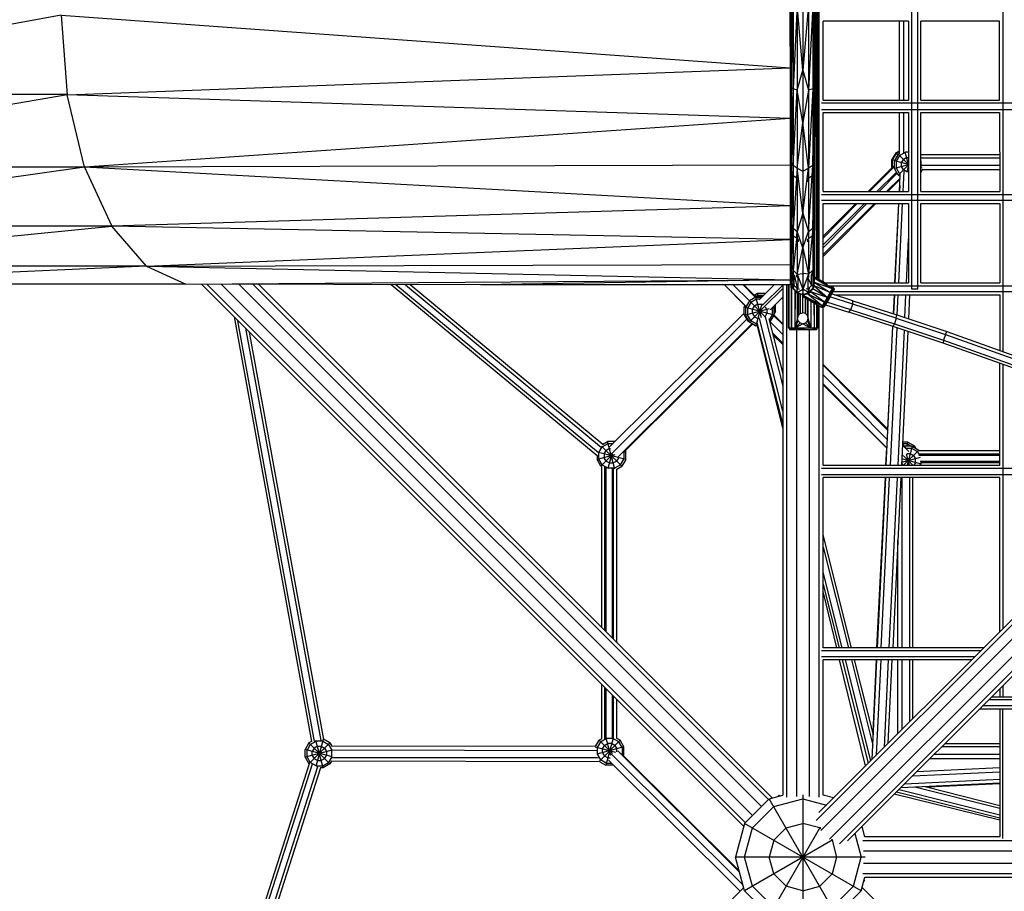
# Model space of a CAD drawing. Extents: x 2741 to 44749, y -53 to 30663.
# Drawn here: x 16304 to 17765, y 15444 to 16739 of the extents above; entities that cross this region are included whole.
import ezdxf

# ---------------------------------------------------------------- set-up
doc = ezdxf.new("R2010")
doc.units = 0
doc.header["$MEASUREMENT"] = 0
doc.layers.add('InterSystem - drawing', color=7, linetype='Continuous')

msp = doc.modelspace()

# ---------------------------------------------------------------- linework, layer by layer
at = {"layer": 'InterSystem - drawing', "linetype": 'Continuous'}
for p, q in [((17762.8, 17244.5), (17763, 16245.9)), ((17449.3, 17209.7), (17449.3, 16280.7)), ((17466.3, 17160.1), (17466.3, 16330.4)), ((17627.7, 17151.7), (17627.7, 16338.9)), ((17636.7, 16338.9), (17636.7, 17151.7)), ((17447.4, 17145.7), (17447.4, 16344.7)), ((17451.7, 17133.1), (17451.7, 16339.7)), ((17457.9, 17139), (17457.9, 16503.8)), ((17474.7, 17139), (17474.7, 16503.8)), ((17480.9, 17133.1), (17480.9, 16339.7)), ((17483.3, 16356.9), (17483.3, 17133.6)), ((17486.7, 17135.5), (17483.6, 16356.7)), ((17487, 16354.8), (17487, 17135.7)), ((17487.1, 17135.7), (17488.2, 16354.1)), ((17488.3, 17136.4), (17488.3, 16354)), ((17490.6, 16352.8), (17490.6, 17137.7)), ((17449.5, 17125), (17449.5, 16348.1)), ((17483.2, 17125), (17483.2, 16348.1)), ((17449.3, 16280.7), (17447.4, 16758.1)), ((17449.5, 16638.4), (17451.7, 16760.2)), ((17457.9, 16760.5), (17451.7, 16635.8)), ((17466.3, 16663.8), (17457.9, 16760.5)), ((17474.7, 16760.5), (17466.3, 16663.8)), ((17480.9, 16760.2), (17474.7, 16633.9)), ((17483.2, 16759.8), (17480.9, 16635.8)), ((16364.9, 16745.3), (15724.3, 16627.3)), ((16364.9, 16745.2), (16373.8, 16627.2)), ((16364.9, 16745.2), (17447.4, 16667.1)), ((17623.2, 16736.3), (17496.3, 16736.3)), ((17496.3, 16618.9), (17496.3, 16736.3)), ((17609.8, 16618.9), (17609.8, 16736.3)), ((17609.8, 16618.9), (17609.8, 16736.3)), ((17616.3, 16618.9), (17616.3, 16736.3)), ((17623.2, 16736.3), (17623.2, 16618.9)), ((17641.2, 16618.9), (17641.2, 16736.3)), ((17758.4, 16736.3), (17641.2, 16736.3)), ((17758.4, 16618.9), (17758.4, 16736.3)), ((18630.8, 16694.1), (17486.1, 15549.4)), ((18628.5, 16699.8), (17490.2, 15561.6)), ((17492.8, 15534.8), (18641.5, 16683.5)), ((16373.8, 16627.2), (17447.4, 16667.1)), ((18654.6, 16670.4), (17505.9, 15521.7)), ((17457.9, 16633.9), (17466.3, 16663.8)), ((17466.3, 16663.8), (17474.7, 16633.9)), ((17520.4, 15515), (18665.2, 16659.8)), ((18670.9, 16657.4), (17532.7, 15519.2)), ((17449.5, 16638.4), (17451.7, 16635.8)), ((17451.7, 16635.8), (17449.5, 16527)), ((17457.9, 16633.9), (17451.7, 16635.8)), ((17466.3, 16643.6), (17466.3, 16643.6)), ((17466.3, 16643.6), (17466.3, 16643.6)), ((17480.9, 16635.8), (17474.7, 16518.2)), ((17480.9, 16635.8), (17474.7, 16633.9)), ((17480.9, 16635.8), (17483.2, 16638.4)), ((17480.9, 16521.9), (17483.2, 16638.4)), ((16373.8, 16627.3), (15074.8, 16627.3)), ((16373.8, 16627.2), (15750.2, 16519.7)), ((17447.4, 16592), (16373.8, 16627.2)), ((16399.7, 16519.6), (16373.8, 16627.2)), ((17451.7, 16521.9), (17457.9, 16633.9)), ((17466.3, 16585.7), (17457.9, 16633.9)), ((17474.7, 16633.9), (17466.3, 16585.7)), ((17466.3, 16627.4), (17466.3, 16627.4)), ((17466.3, 16627.4), (17466.3, 16627.4)), ((17458.8, 16617.7), (17458.9, 16617.7)), ((17458.9, 16617.7), (17458.9, 16617.7)), ((17458.9, 16617.7), (17458.9, 16617.7)), ((17458.9, 16617.6), (17458.9, 16617.7)), ((17458.9, 16617.7), (17458.9, 16617.6)), ((17473.7, 16617.7), (17473.8, 16617.7)), ((17473.7, 16617.7), (17473.7, 16617.6)), ((17473.7, 16617.7), (17473.7, 16617.6)), ((17473.7, 16617.7), (17473.7, 16617.6)), ((17473.7, 16617.7), (17473.7, 16617.7)), ((18543.1, 16614.4), (17493.8, 16614.4)), ((17496.3, 16618.9), (17623.2, 16618.9)), ((17641.2, 16618.9), (17758.4, 16618.9)), ((17447.4, 16592), (16399.7, 16519.6)), ((17493.8, 16605.4), (18534.1, 16605.4)), ((17496.3, 16600.9), (17623.2, 16600.9)), ((17496.3, 16483.4), (17496.3, 16600.9)), ((17609.8, 16541.7), (17609.8, 16600.9)), ((17609.8, 16539.9), (17609.8, 16600.9)), ((17616.3, 16540.9), (17616.3, 16600.9)), ((17623.2, 16600.9), (17623.2, 16483.4)), ((17641.2, 16483.4), (17641.2, 16600.9)), ((17641.2, 16600.9), (17758.4, 16600.9)), ((17758.4, 16600.9), (17758.5, 16483.4)), ((17457.9, 16518.2), (17466.3, 16585.7)), ((17474.7, 16518.2), (17466.3, 16585.7)), ((17604.1, 16540.8), (17598.4, 16530.9)), ((17599.4, 16530.3), (17605.1, 16540.1)), ((17607.7, 16538.9), (17602.1, 16529.1)), ((17607.2, 16538.1), (17602.3, 16529.5)), ((17604.1, 16540.8), (17609.8, 16544)), ((17604.1, 16540.8), (17605, 16539.9)), ((17609.8, 16536.8), (17604.9, 16528.3)), ((17609.8, 16542.8), (17605.1, 16540.1)), ((17607.2, 16538), (17605.1, 16540.1)), ((17607.3, 16538.1), (17607.2, 16538.1)), ((17609.8, 16540.1), (17607.7, 16538.9)), ((17623.2, 16523.5), (17607.7, 16538.9)), ((17609.8, 16536.8), (17618.4, 16541.8)), ((17620.5, 16534), (17615.5, 16531.1)), ((17623.2, 16523.8), (17618.3, 16542.1)), ((17623.2, 16541.8), (17618.4, 16541.8)), ((17620.5, 16534), (17623.2, 16534)), ((17758.5, 16537.9), (17641.2, 16537.9)), ((17758.5, 16537.9), (17641.2, 16537.9)), ((17758.5, 16533.2), (17641.2, 16533.2)), ((16399.7, 16519.7), (15100.7, 16519.7)), ((16399.7, 16519.7), (15790.8, 16432.2)), ((17447.4, 16522.7), (16399.7, 16519.6)), ((17447.4, 16462), (16399.7, 16519.6)), ((16399.7, 16519.6), (16440.3, 16432.1)), ((17449.5, 16527), (17451.7, 16521.9)), ((17451.7, 16521.9), (17449.5, 16436.1)), ((17457.9, 16518.2), (17451.7, 16521.9)), ((17480.9, 16521.9), (17474.7, 16518.2)), ((17474.7, 16424.1), (17480.9, 16521.9)), ((17480.9, 16521.9), (17483.2, 16527)), ((17480.9, 16429.2), (17483.2, 16527)), ((17563, 16483.4), (17602.1, 16522.2)), ((17599.4, 16519.6), (17563, 16483.4)), ((17565, 16483.4), (17602.1, 16520.7)), ((17598.4, 16519.5), (17598.4, 16530.9)), ((17598.4, 16530.9), (17599.6, 16530.6)), ((17598.4, 16519.5), (17599.4, 16519.8)), ((17598.8, 16519), (17598.4, 16519.5)), ((17599.4, 16519.6), (17599.4, 16530.3)), ((17602.3, 16529.5), (17599.4, 16530.3)), ((17602.1, 16517.7), (17602.1, 16529.1)), ((17623.2, 16523.4), (17602.1, 16529.1)), ((17623.2, 16523.3), (17602.1, 16517.7)), ((17602.3, 16529.5), (17602.3, 16529.5)), ((17604.9, 16528.3), (17604.9, 16518.4)), ((17604.9, 16518.4), (17609.8, 16509.9)), ((17623.2, 16523.2), (17607.7, 16507.8)), ((17612.7, 16526.2), (17615.5, 16531.1)), ((17612.7, 16520.5), (17612.7, 16526.2)), ((17615.5, 16515.6), (17612.7, 16520.5)), ((17623.2, 16522.9), (17620.4, 16512.6)), ((17641.7, 16528.3), (17641.2, 16529.2)), ((17642.1, 16528.4), (17641.2, 16528.2)), ((17643.5, 16518), (17641.2, 16518.6)), ((17641.2, 16517.5), (17641.7, 16518.4)), ((17641.7, 16518.4), (17641.7, 16528.3)), ((17758.5, 16522), (17642, 16522)), ((17453.5, 16506.4), (17453.4, 16506.4)), ((17453.5, 16506.5), (17453.5, 16506.4)), ((17453.5, 16506.5), (17453.5, 16505.9)), ((17453.5, 16505.9), (17453.5, 16506.4)), ((17453.5, 16506.4), (17458.9, 16502.9)), ((17457.9, 16518.2), (17456.9, 16504.4)), ((17466.3, 16451.1), (17457.9, 16518.2)), ((17457.9, 16518.2), (17466.3, 16513.8)), ((17458.9, 16503.7), (17458.9, 16502.9)), ((17458.9, 16503.6), (17458.9, 16499.9)), ((17458.9, 16502.9), (17459, 16503.6)), ((17466.3, 16513.8), (17474.7, 16518.2)), ((17466.3, 16451.1), (17474.7, 16518.2)), ((17473.7, 16502.9), (17479.2, 16506.4)), ((17473.7, 16503.6), (17473.7, 16499.9)), ((17473.7, 16502.9), (17473.7, 16503.6)), ((17479.2, 16506.5), (17479.2, 16506.4)), ((17479.2, 16506.5), (17479.2, 16505.9)), ((17479.2, 16506.4), (17479.2, 16506.4)), ((17479.2, 16506.2), (17479.2, 16506.4)), ((17605.1, 16512.3), (17576.1, 16483.4)), ((17606.2, 16510.5), (17579.3, 16483.4)), ((17607.7, 16507.8), (17602.1, 16517.7)), ((17607.7, 16507.8), (17610.8, 16506.1)), ((17609.7, 16483.4), (17610.9, 16509)), ((17611.4, 16509), (17609.8, 16509.9)), ((17615.3, 16483.4), (17616.8, 16513.9)), ((17620.5, 16512.7), (17615.5, 16515.6)), ((17623.2, 16512.7), (17620.5, 16512.7)), ((17643.3, 16515.5), (17641.2, 16511.8)), ((17758.5, 16515.5), (17643.1, 16515.5)), ((17758.5, 16515.5), (17643.3, 16515.5)), ((17456.9, 16503.4), (17451.7, 16429.2)), ((17457.9, 16502.7), (17457.9, 16413.5)), ((17458.9, 16502.9), (17459.2, 16503.4)), ((17459.7, 16497.7), (17458.9, 16502.9)), ((17473.7, 16502.9), (17473, 16497.7)), ((17473.5, 16503.4), (17473.7, 16502.9)), ((17473.7, 16502.9), (17473.9, 16500.4)), ((17474.7, 16502.7), (17474.7, 16413.5)), ((17610.6, 16503.4), (17590.5, 16483.4)), ((17592.3, 16483.4), (17610.6, 16501.8)), ((17592.3, 16483.4), (17610.6, 16501.8)), ((17610.1, 16492.5), (17609.7, 16483.4)), ((17493.8, 16478.9), (18407.6, 16478.9)), ((17496.3, 16483.4), (17623.2, 16483.4)), ((17641.2, 16483.4), (17758.5, 16483.4)), ((17447.4, 16462), (16440.3, 16432.1)), ((18398.6, 16469.9), (17493.8, 16469.9)), ((17496.3, 16465.4), (17623.2, 16465.4)), ((17496.3, 16417.1), (17544.9, 16465.4)), ((17496.3, 16386.8), (17574.4, 16465.4)), ((17496.3, 16389.8), (17572.4, 16465.4)), ((17496.3, 16404.1), (17558, 16465.4)), ((17544.9, 16465.4), (17496.3, 16417.1)), ((17496.3, 16414.4), (17547.1, 16465.4)), ((17496.3, 16386.8), (17574.4, 16465.4)), ((17561.4, 16465.4), (17496.3, 16399.9)), ((17496.3, 16349.5), (17496.3, 16465.4)), ((17603, 16347.9), (17608.8, 16465.4)), ((17603.2, 16347.9), (17608.8, 16465.4)), ((17608.8, 16347.9), (17614.4, 16465.4)), ((17623.2, 16465.4), (17623.2, 16347.9)), ((17641.2, 16347.9), (17641.2, 16465.4)), ((17641.2, 16465.4), (17758.5, 16465.4)), ((17758.5, 16465.4), (17758.5, 16347.9)), ((17466.3, 16451.1), (17457.9, 16424.1)), ((17466.3, 16451.1), (17474.7, 16424.1)), ((17466.3, 16449.9), (17466.3, 16449.9)), ((17466.3, 16449.9), (17466.3, 16449.9)), ((16440.3, 16432.2), (15141.3, 16432.2)), ((15842.5, 16372.5), (16440.3, 16432.2)), ((17447.4, 16412.2), (16440.3, 16432.1)), ((16492, 16372.4), (16440.3, 16432.1)), ((17451.7, 16429.2), (17449.5, 16436.1)), ((17466.3, 16435.7), (17466.3, 16435.7)), ((17466.3, 16435.7), (17466.3, 16435.7)), ((17483.2, 16436.1), (17480.9, 16429.2)), ((17483.2, 16436.1), (17480.9, 16366.6)), ((17449.5, 16374.6), (17451.7, 16429.2)), ((17451.7, 16429.2), (17457.9, 16424.1)), ((17453.5, 16416.9), (17453.4, 16417.2)), ((17453.4, 16417), (17453.5, 16416.9)), ((17453.5, 16417.2), (17453.5, 16415.7)), ((17453.6, 16415.6), (17453.5, 16416.9)), ((17458.9, 16412.3), (17453.5, 16416.9)), ((17456.8, 16414.4), (17457.9, 16424.1)), ((17466.3, 16399.7), (17457.9, 16424.1)), ((17466.3, 16399.7), (17474.7, 16424.1)), ((17473.7, 16412.3), (17479.2, 16416.9)), ((17474.7, 16424.1), (17480.9, 16429.2)), ((17480.9, 16429.2), (17474.7, 16360.7)), ((17479.2, 16416.9), (17479.2, 16417.2)), ((17479.2, 16417.2), (17479.2, 16415.7)), ((17479.2, 16417), (17479.2, 16416.9)), ((17479.2, 16416.9), (17479.2, 16416.3)), ((16492, 16372.4), (17447.4, 16412.2)), ((17456.7, 16412.8), (17451.7, 16366.6)), ((17457.9, 16411.7), (17457.9, 16356)), ((17458.8, 16413.3), (17458.9, 16412.3)), ((17458.9, 16412.3), (17459.1, 16413.3)), ((17458.9, 16413.3), (17458.9, 16409)), ((17458.9, 16412.3), (17460.1, 16410.5)), ((17458.9, 16412.3), (17459.4, 16408.7)), ((17472.5, 16410.5), (17473.7, 16412.3)), ((17473.7, 16412.3), (17473.2, 16408.7)), ((17473.6, 16413.3), (17473.7, 16412.3)), ((17473.7, 16413.3), (17473.7, 16409)), ((17474, 16409.7), (17473.7, 16412.3)), ((17474.7, 16411.7), (17474.7, 16356)), ((17620, 16347.9), (17623.2, 16413.1)), ((17457.9, 16360.7), (17466.3, 16399.7)), ((17466.3, 16399.7), (17474.7, 16360.7)), ((16491.9, 16372.5), (15193, 16372.5)), ((16491.9, 16372.5), (15900.7, 16345.9)), ((16492, 16372.4), (17447.4, 16375.2)), ((16492, 16372.4), (16550.2, 16345.9)), ((16492, 16372.4), (17447.4, 16352.4)), ((17449.5, 16374.6), (17451.7, 16366.6)), ((17483.2, 16374.6), (17480.9, 16366.6)), ((17483.2, 16374.6), (17480.9, 16339.7)), ((17451.7, 16366.6), (17449.5, 16348.1)), ((17457.9, 16360.7), (17451.7, 16366.6)), ((17453.5, 16343.7), (17453.5, 16359.8)), ((17458.9, 16338.3), (17453.7, 16359.6)), ((17456.8, 16357), (17457.9, 16360.7)), ((17457.9, 16360.7), (17466.3, 16361.7)), ((17457.9, 16360.7), (17466.3, 16338.3)), ((17466.3, 16364.9), (17466.3, 16364.9)), ((17466.3, 16364.9), (17466.3, 16364.1)), ((17466.3, 16363.6), (17466.3, 16364.1)), ((17474.7, 16360.7), (17466.3, 16361.7)), ((17474.7, 16360.7), (17466.3, 16338.3)), ((17480.9, 16366.6), (17474.7, 16360.7)), ((17479.2, 16357.5), (17480.9, 16366.6)), ((17479.2, 16343.7), (17479.2, 16359.8)), ((16550.1, 16345.9), (15251.2, 16345.9)), ((16550.2, 16345.9), (17447.4, 16352.4)), ((16988.2, 16344.7), (16550.2, 16345.9)), ((17378.5, 15540.6), (16573.3, 16345.8)), ((17380.8, 15546.4), (16581.4, 16345.8)), ((16602.7, 16345.7), (17391.5, 15557)), ((17404.6, 15570.1), (16629, 16345.7)), ((17415.2, 15580.7), (16650.3, 16345.6)), ((17420.9, 15583.1), (16658.4, 16345.6)), ((17161, 16091), (16855, 16345.1)), ((17163, 16095.2), (16862.1, 16345.1)), ((16876.2, 16345), (17167.3, 16103.4)), ((17169.1, 16107.7), (16883.3, 16345)), ((17447.4, 16352.4), (16988.2, 16344.7)), ((17447.4, 16344.7), (16988.2, 16344.7)), ((17349.9, 16344.7), (17380.3, 16314.4)), ((17349.9, 16344.7), (17382, 16312.7)), ((17362.9, 16344.7), (17386.8, 16321)), ((17396, 16326.2), (17377.4, 16344.7)), ((17394.1, 16329.5), (17378.8, 16344.7)), ((17378.8, 16344.7), (17397, 16326.6)), ((17401.2, 16322.5), (17423.5, 16344.7)), ((17436.3, 16344.5), (17406.1, 16314.5)), ((17423.5, 16344.7), (17406.8, 16328.1)), ((17436.3, 16344.7), (17436.3, 15587.2)), ((17442, 16344.7), (17442, 15584)), ((17444.3, 16344.7), (17444.3, 16280.7)), ((17445.7, 16280.7), (17445.6, 16344.7)), ((17445.7, 16280.7), (17445.7, 16344.7)), ((17447.3, 16344.7), (17447.3, 16344.7)), ((17447.4, 16344.7), (17447.4, 16344.7)), ((17449.3, 16280.7), (17449.7, 16346.5)), ((17449.5, 16347.2), (17449.5, 16348.1)), ((17449.5, 16348.1), (17451.7, 16338.8)), ((17449.5, 16348.1), (17451.7, 16339.7)), ((17449.5, 16347.2), (17451.7, 16338.8)), ((17453.2, 16344.7), (17451.7, 16339.7)), ((17453.5, 16343.7), (17453.2, 16346.6)), ((17453.2, 16344.7), (17453.5, 16343.7)), ((17453.4, 16343.5), (17453.5, 16343.7)), ((17453.5, 16343.7), (17453.7, 16343)), ((17458.9, 16338.3), (17453.5, 16343.7)), ((17458.9, 16355.2), (17457.9, 16356.1)), ((17458.9, 16355.5), (17458.9, 16338.3)), ((17458.9, 16355.2), (17458.9, 16355.5)), ((17458.9, 16355.2), (17459, 16355.4)), ((17459.4, 16354.1), (17458.9, 16355.2)), ((17473.7, 16355.2), (17473.2, 16354.1)), ((17473.6, 16355.4), (17473.7, 16355.2)), ((17474.7, 16356.1), (17473.7, 16355.2)), ((17473.7, 16355.5), (17473.7, 16338.3)), ((17473.7, 16355.2), (17479.2, 16343.7)), ((17479.2, 16343.7), (17473.7, 16338.3)), ((17479.2, 16343.7), (17478.9, 16343)), ((17479.5, 16344.7), (17479.2, 16343.7)), ((17479.2, 16343.7), (17479.2, 16343.5)), ((17483.2, 16348.1), (17480.9, 16339.7)), ((17480.9, 16339.7), (17483.2, 16347.2)), ((17480.9, 16338.8), (17483.2, 16347.2)), ((17480.9, 16338.8), (17482.9, 16343.6)), ((17483, 16344.2), (17482.7, 16343.2)), ((17482.9, 16343.6), (17483.5, 16348.5)), ((17506.8, 16333.7), (17482.9, 16343.6)), ((17482.9, 16343.6), (17502.6, 16326.3)), ((17483, 16344.2), (17483, 16346.5)), ((17483.2, 16357), (17499.6, 16347.6)), ((17500, 16347.2), (17483.2, 16356.9)), ((17483.2, 16356.9), (17500.9, 16346.2)), ((17500.9, 16346.2), (17483.2, 16355.5)), ((17504.4, 16343.5), (17483.2, 16355.4)), ((17502.5, 16344.8), (17483.2, 16355.4)), ((17483.2, 16355.4), (17510, 16339)), ((17483.5, 16348.5), (17483.2, 16350)), ((17483.2, 16347.2), (17483.2, 16348.1)), ((17483.3, 16347), (17483.3, 16349.3)), ((17483.5, 16348.5), (17506.8, 16333.7)), ((17510, 16339), (17483.5, 16348.5)), ((17483.5, 16348.5), (17483.5, 16348.4)), ((17499.1, 16347.9), (17623.2, 16347.9)), ((17499.6, 16347.6), (17500, 16347.2)), ((17500, 16347.2), (17500.9, 16346.2)), ((17500.9, 16346.2), (17502.5, 16344.8)), ((17502.5, 16344.8), (17504.4, 16343.5)), ((17504.4, 16343.5), (17506.6, 16342.4)), ((17504.4, 16343.5), (17510, 16339)), ((17504.6, 16343.4), (18272.1, 16343.4)), ((17641.2, 16347.9), (17758.5, 16347.9)), ((17394.1, 16329.5), (17398.9, 16332.3)), ((17406.3, 16328.3), (17395.3, 16328.3)), ((17397.8, 16328.3), (17399.7, 16329.4)), ((17398.9, 16332.3), (17410.3, 16332.3)), ((17399.9, 16328.3), (17398.9, 16332.3)), ((17399.7, 16329.4), (17408.1, 16329.4)), ((17406.3, 16328.3), (17406.1, 16327.4)), ((17406.3, 16328.3), (17406.8, 16328.1)), ((17408.9, 16312), (17436.3, 16339.6)), ((17410.3, 16332.3), (17410, 16331.3)), ((17410.3, 16332.3), (17410.7, 16332)), ((17451.7, 16339.7), (17457.9, 16333.5)), ((17457.9, 16332.6), (17451.7, 16339.7)), ((17451.7, 16339.7), (17451.7, 16338.8)), ((17451.7, 16338.8), (17457.9, 16332.6)), ((17454.3, 16336.2), (17454.3, 16280.7)), ((17454.6, 16336), (17454.3, 16280.7)), ((17457.9, 16333.5), (17457.9, 16338.8)), ((17457.9, 16333.5), (17466.3, 16338.3)), ((17457.9, 16332.6), (17457.9, 16333.5)), ((17457.9, 16333.5), (17466.3, 16330.4)), ((17457.9, 16332.6), (17466.3, 16330.4)), ((17458.3, 16332.5), (17458.3, 16295.2)), ((17458.3, 16295.2), (17458.4, 16332.5)), ((17458.9, 16338.3), (17458.5, 16338.1)), ((17458.9, 16338.3), (17461.3, 16338.9)), ((17459.1, 16337.8), (17458.9, 16338.3)), ((17459.4, 16332.2), (17459.4, 16299.2)), ((17462.2, 16331.5), (17462.3, 16302.2)), ((17462.3, 16302.2), (17462.3, 16331.5)), ((17465.6, 16328.2), (17466.3, 16329.4)), ((17465.6, 16328.2), (17494.1, 16311.6)), ((17465.6, 16328.2), (17495.2, 16313.5)), ((17466.2, 16329.2), (17466.2, 16330.4)), ((17474.7, 16333.5), (17466.3, 16338.3)), ((17466.3, 16330.4), (17474.7, 16333.5)), ((17466.3, 16330.4), (17474.7, 16332.6)), ((17466.3, 16329.4), (17466.3, 16332.4)), ((17473.8, 16331.7), (17466.3, 16329.4)), ((17495.2, 16313.5), (17466.3, 16329.4)), ((17470.2, 16331.4), (17470.2, 16330.6)), ((17470.3, 16330.6), (17470.3, 16331.5)), ((17470.4, 16331.5), (17470.4, 16330.7)), ((17473.7, 16338.3), (17471.3, 16338.9)), ((17473.2, 16332.2), (17473.2, 16331.6)), ((17473.7, 16338.3), (17473.6, 16337.8)), ((17474.1, 16338.1), (17473.7, 16338.3)), ((17473.8, 16331.7), (17477.8, 16334.7)), ((17473.8, 16331.7), (17473.9, 16331.8)), ((17473.8, 16331.7), (17498.3, 16318.9)), ((17473.8, 16331.7), (17495.2, 16313.5)), ((17474.3, 16332.1), (17474.3, 16332.5)), ((17474.3, 16332.1), (17474.3, 16332.5)), ((17474.7, 16333.5), (17475.9, 16340)), ((17474.7, 16333.5), (17480.9, 16339.7)), ((17474.7, 16333.5), (17474.7, 16338.8)), ((17474.7, 16333.5), (17480.9, 16338.8)), ((17474.7, 16332.6), (17480.9, 16338.8)), ((17474.7, 16332.6), (17474.7, 16333.5)), ((17478, 16335.1), (17477.3, 16334.3)), ((17477.8, 16334.7), (17480.9, 16338.8)), ((17498.3, 16318.9), (17477.8, 16334.7)), ((17502.6, 16326.3), (17477.8, 16334.7)), ((17478.1, 16336), (17478.1, 16335.1)), ((17478.3, 16336.2), (17478.3, 16335.4)), ((17480.9, 16339.7), (17480.9, 16338.8)), ((17502.6, 16326.3), (17480.9, 16338.8)), ((17503.5, 16325.8), (17480.9, 16338.8)), ((17506.8, 16333.7), (17498.3, 16318.9)), ((17508.7, 16331.7), (17501, 16318.3)), ((17503.9, 16325.5), (17506.8, 16333.7)), ((17503.9, 16325.5), (17508, 16332.7)), ((17508, 16332.7), (17504.8, 16325)), ((17505.2, 16324.8), (17508.7, 16331.7)), ((17505.2, 16324.8), (17508.7, 16330.9)), ((17508.2, 16330), (17505.2, 16324.8)), ((17506.6, 16342.4), (17508.6, 16341.8)), ((17506.6, 16342.4), (17510, 16339)), ((17506.8, 16333.7), (17510, 16339)), ((17511.1, 16338), (17506.8, 16333.7)), ((17508, 16332.7), (17506.8, 16333.7)), ((17508, 16332.7), (17511.1, 16338)), ((17508, 16332.7), (17508.7, 16331.7)), ((17511.3, 16335.3), (17508.2, 16330)), ((17508.2, 16330), (17509.9, 16332.9)), ((17508.2, 16330), (17508.7, 16330.9)), ((17508.2, 16330), (17508.2, 16330)), ((17509.9, 16341.5), (17508.6, 16341.8)), ((17508.6, 16341.8), (17510, 16339)), ((17508.7, 16331.7), (17511.1, 16338)), ((17511.6, 16336.6), (17508.7, 16331.7)), ((17508.7, 16331.7), (17511.3, 16335.3)), ((17511.3, 16335.3), (17508.7, 16330.9)), ((17508.7, 16331.7), (17508.7, 16330.9)), ((17540.3, 16321.3), (17509, 16331.3)), ((17509, 16331.3), (17509, 16331.3)), ((17509.9, 16341.5), (17511.1, 16341)), ((17510, 16339), (17509.9, 16341.5)), ((17509.9, 16341.5), (17510.4, 16341.4)), ((17511.1, 16341), (17510, 16339)), ((17512.2, 16339.9), (17510, 16339)), ((17510, 16339), (17511.1, 16338)), ((17511.1, 16341), (17510.4, 16341.4)), ((17511.3, 16335.3), (17510.4, 16333.8)), ((17511.2, 16335.2), (17510.4, 16333.8)), ((18263.1, 16334.4), (17510.8, 16334.4)), ((17512.2, 16339.9), (17511.1, 16341)), ((17512.2, 16339.9), (17511.1, 16338)), ((17511.6, 16336.6), (17511.1, 16338)), ((17511.2, 16335.2), (17512.2, 16336.9)), ((17511.2, 16335.2), (17511.3, 16335.3)), ((17511.2, 16335.2), (17511.2, 16335.2)), ((17511.2, 16335.2), (17511.2, 16335.2)), ((17512.6, 16338.4), (17511.3, 16335.3)), ((17511.3, 16335.3), (17512.2, 16336.9)), ((17511.3, 16335.3), (17511.6, 16336.6)), ((17511.6, 16336.6), (17512.2, 16339.9)), ((17512.6, 16338.4), (17511.6, 16336.6)), ((17512.2, 16339.9), (17512.6, 16338.4)), ((17512.6, 16338.4), (17512.2, 16336.9)), ((17513.3, 16329.9), (17758.5, 16329.9)), ((17602.1, 16329.9), (17600.7, 16301.8)), ((17600.9, 16301.7), (17602.3, 16329.9)), ((17606.5, 16299.9), (17607.9, 16329.9)), ((17617.6, 16296.2), (17619.2, 16329.9)), ((17624.8, 16329.9), (17623.1, 16294.4)), ((17627.7, 16338.9), (17636.7, 16338.9)), ((17758.5, 16329.9), (17758.5, 16247.5)), ((17379.4, 16312.8), (17380.3, 16314.4)), ((17386.8, 16320.9), (17381.1, 16311.1)), ((17388.8, 16318.8), (17383.9, 16310.3)), ((17396.6, 16326.6), (17386.8, 16320.9)), ((17410.2, 16297.4), (17386.8, 16320.9)), ((17397.4, 16323.8), (17388.8, 16318.8)), ((17399.5, 16316), (17394.5, 16313.1)), ((17396.6, 16326.6), (17405.3, 16326.6)), ((17404.9, 16295.7), (17396.6, 16326.6)), ((17405.4, 16316.8), (17396.6, 16284.1)), ((17402.4, 16323.8), (17397.4, 16323.8)), ((17399.5, 16316), (17405.2, 16316)), ((17405.2, 16316), (17406, 16315.5)), ((17436.3, 16326.5), (17417.9, 16308)), ((17422.6, 16312.7), (17436.3, 16326.5)), ((17425.8, 16305.3), (17425.8, 16316)), ((17466.3, 16303.2), (17466.2, 16327.9)), ((17466.3, 16303.2), (17466.3, 16327.8)), ((17470.2, 16325.5), (17470.3, 16302.2)), ((17470.3, 16302.2), (17470.3, 16325.5)), ((17470.4, 16325.4), (17470.3, 16302.2)), ((17473.2, 16323.8), (17473.2, 16299.2)), ((17474.3, 16295.2), (17474.3, 16323.1)), ((17474.3, 16295.2), (17474.3, 16323.1)), ((17478.1, 16320.9), (17478.3, 16280.7)), ((17478.3, 16320.8), (17478.3, 16280.7)), ((17483.3, 16280.7), (17483.1, 16318)), ((17483.3, 16280.7), (17483.3, 16317.9)), ((17483.3, 16280.7), (17483.5, 16317.8)), ((17487, 16280.7), (17487, 16315.7)), ((17488.3, 16315), (17488.3, 16280.7)), ((17488.3, 16314.9), (17488.3, 16280.7)), ((17490.6, 15584), (17490.6, 16313.6)), ((17494.1, 16311.6), (17495.2, 16313.5)), ((17495.2, 16313.5), (17498.3, 16318.9)), ((17495.2, 16313.5), (17499.7, 16318.4)), ((17495.2, 16313.5), (17496.7, 16313.1)), ((17496.7, 16313.1), (17499.7, 16318.4)), ((17501, 16318.3), (17496.7, 16313.1)), ((17497.1, 16311.6), (17499.1, 16314.3)), ((17501, 16318.3), (17498.1, 16313.4)), ((17499.1, 16314.3), (17498.1, 16313.4)), ((17498.2, 16312.7), (17499.2, 16314.4)), ((17498.2, 16312.7), (17499.1, 16314.3)), ((17498.3, 16318.9), (17499.7, 16318.4)), ((17501.7, 16318.7), (17499.1, 16314.3)), ((17499.1, 16314.3), (17501, 16318.3)), ((17499.1, 16314.3), (17500, 16315.8)), ((17499.1, 16314.3), (17499.2, 16314.4)), ((17499.1, 16314.3), (17499.2, 16314.4)), ((17500, 16315.8), (17499.2, 16314.4)), ((17499.2, 16314.4), (17499.2, 16314.4)), ((17502.6, 16326.3), (17499.7, 16318.4)), ((17503.9, 16325.5), (17499.7, 16318.4)), ((17499.7, 16318.4), (17504.8, 16325)), ((17501, 16318.3), (17499.7, 16318.4)), ((17499.8, 16315.4), (17534.7, 16304.2)), ((17500, 16315.8), (17501.7, 16318.7)), ((17505.2, 16324.8), (17501, 16318.3)), ((17501, 16318.3), (17501.7, 16318.7)), ((17505.2, 16324.8), (17501.7, 16318.7)), ((17502.2, 16319.6), (17501.7, 16318.7)), ((17502.2, 16319.6), (17501.7, 16318.7)), ((17537.4, 16307.7), (17501.9, 16319.1)), ((17505.2, 16324.8), (17502.2, 16319.6)), ((17502.6, 16326.3), (17503.9, 16325.5)), ((17503.5, 16325.8), (17503.9, 16325.5)), ((17503.9, 16325.5), (17504.8, 16325)), ((17504.3, 16325.3), (17504.3, 16325.3)), ((17504.3, 16325.3), (17504.3, 16325.3)), ((17504.3, 16325.3), (17504.8, 16325)), ((17505.2, 16324.8), (17504.8, 16325)), ((17505, 16324.9), (17505.2, 16324.8)), ((17540.2, 16316.2), (17506.5, 16327)), ((17537.4, 16307.7), (17540.2, 16316.2)), ((17540.2, 16316.2), (17540.3, 16321.3)), ((17604.9, 16295.3), (17540.2, 16316.2)), ((17540.3, 16321.3), (17605.9, 16300.1)), ((17178.9, 16103.9), (17379.1, 16303)), ((17379.4, 16312.3), (17379.1, 16311.8)), ((17379.1, 16300.4), (17379.1, 16311.8)), ((17381.2, 16311.3), (17379.1, 16311.8)), ((17379.1, 16300.4), (17381.1, 16300.9)), ((17379.1, 16300.4), (17384.8, 16290.6)), ((17381.7, 16312.2), (17379.4, 16312.8)), ((17379.4, 16312.8), (17379.4, 16312.3)), ((17423.6, 16299.7), (17381.1, 16311.1)), ((17381.1, 16311.1), (17381.1, 16299.7)), ((17416.4, 16309.1), (17381.1, 16299.7)), ((17386.8, 16289.8), (17381.1, 16299.7)), ((17383.9, 16310.3), (17383.9, 16300.4)), ((17388.8, 16291.9), (17383.9, 16300.4)), ((17408.9, 16312), (17386.8, 16289.8)), ((17391.7, 16308.2), (17394.5, 16313.1)), ((17391.7, 16302.5), (17391.7, 16308.2)), ((17391.7, 16302.5), (17394.5, 16297.6)), ((17402.3, 16305.4), (17402.3, 16305.4)), ((17410.1, 16297.6), (17412.9, 16302.5)), ((17412.9, 16308.2), (17410.9, 16311.7)), ((17412.9, 16308.2), (17412.9, 16302.5)), ((17420.7, 16300.4), (17416.2, 16292.7)), ((17417.9, 16289.8), (17423.6, 16299.7)), ((17423.6, 16311.1), (17420, 16310.1)), ((17420.7, 16310.3), (17420.5, 16310.6)), ((17420.7, 16310.3), (17420.7, 16300.4)), ((17423.6, 16311.1), (17422.6, 16312.7)), ((17423, 16313.1), (17423, 16312.1)), ((17436.3, 16285.8), (17423.2, 16299)), ((17423.6, 16299.7), (17423.6, 16311.1)), ((17423.6, 16305.9), (17425.8, 16305.3)), ((17425.8, 16305.3), (17423.6, 16301.4)), ((17423.6, 16300), (17436.3, 16287.2)), ((17436.3, 16287.2), (17423.6, 16300)), ((17459.4, 16299.2), (17458.3, 16295.2)), ((17462.3, 16302.2), (17459.4, 16299.2)), ((17462.3, 16302.2), (17466.3, 16303.2)), ((17470.3, 16302.2), (17466.3, 16303.2)), ((17470.3, 16302.2), (17473.2, 16299.2)), ((17474.3, 16295.2), (17473.2, 16299.2)), ((17496.7, 16313.1), (17494.1, 16311.6)), ((17495.6, 16311.2), (17494.1, 16311.6)), ((17495.6, 16311.2), (17498.1, 16313.4)), ((17495.6, 16311.2), (17496.7, 16313.1)), ((17497.1, 16311.6), (17495.6, 16311.2)), ((17496.3, 16076.9), (17496.3, 16311.4)), ((17496.7, 16313.1), (17498.1, 16313.4)), ((17498.1, 16313.4), (17497.1, 16311.6)), ((17498.2, 16312.7), (17497.1, 16311.6)), ((17534.7, 16304.2), (17537.4, 16307.7)), ((17600.3, 16283), (17534.7, 16304.2)), ((17537.4, 16307.7), (17602.1, 16286.8)), ((17604.9, 16295.3), (17605.9, 16300.1)), ((17605.9, 16300.1), (17680.2, 16275.4)), ((16622, 16297.2), (16736.9, 15666.7)), ((16741.4, 15667), (16627.6, 16291.6)), ((17182, 16094.1), (17382.9, 16293.8)), ((17390.7, 16287.2), (17192.5, 16090.1)), ((17391.6, 16286.7), (17199.4, 16095.5)), ((17385.8, 16291.5), (17384.8, 16290.6)), ((17394.7, 16284.9), (17384.8, 16290.6)), ((17386.8, 16289.8), (17396.6, 16284.1)), ((17388.8, 16291.9), (17397.4, 16287)), ((17394.5, 16297.6), (17399.5, 16294.7)), ((17394.8, 16285.2), (17394.7, 16284.9)), ((17394.7, 16284.9), (17395.3, 16284.9)), ((17397.4, 16287), (17399.1, 16287)), ((17436.3, 16138.9), (17398.6, 16289)), ((17401.7, 16294.7), (17399.5, 16294.7)), ((17436.3, 16157.3), (17401.7, 16295)), ((17410.1, 16297.6), (17409, 16296.9)), ((17410.4, 16297.5), (17436.3, 16194.3)), ((17415.9, 16294.2), (17436.3, 16212.8)), ((17417.9, 16289.8), (17416.7, 16291)), ((17417.1, 16289.3), (17417.9, 16289.8)), ((17417.9, 16289.9), (17436.3, 16271.3)), ((17458.3, 16295.2), (17454.3, 16280.7)), ((17454.3, 16280.7), (17459.4, 16291.2)), ((17454.3, 16280.7), (17462.3, 16288.3)), ((17466.3, 16287.2), (17454.3, 16280.7)), ((17459.4, 16291.2), (17458.3, 16295.2)), ((17459.4, 16291.2), (17462.3, 16288.3)), ((17462.3, 16288.3), (17466.3, 16287.2)), ((17466.3, 16287.2), (17470.3, 16288.3)), ((17466.3, 16287.2), (17478.3, 16280.7)), ((17470.3, 16288.3), (17473.2, 16291.2)), ((17470.3, 16288.3), (17478.3, 16280.7)), ((17473.2, 16291.2), (17474.3, 16295.2)), ((17478.3, 16280.7), (17473.2, 16291.2)), ((17478.3, 16280.7), (17474.3, 16295.2)), ((17600.3, 16283), (17602.1, 16286.8)), ((17604.9, 16295.3), (17602.1, 16286.8)), ((17602.1, 16286.8), (17675.1, 16262.5)), ((17604.9, 16295.3), (17677.9, 16271.1)), ((16638.7, 16280.4), (16750.4, 15668.1)), ((16644.3, 16274.8), (16754.6, 15669.9)), ((17399.8, 16284.1), (17396.6, 16284.1)), ((17436.3, 16132.2), (17399, 16284.1)), ((17436.3, 16258.3), (17421, 16273.7)), ((17436.3, 16256.2), (17421.8, 16270.7)), ((17488.3, 16280.7), (17444.3, 16280.7)), ((17446.3, 16280.7), (17446.3, 16278.2)), ((17446.3, 16280.7), (17447, 16278.2)), ((17486.3, 16278.2), (17446.3, 16278.2)), ((17447, 16280.7), (17447, 16278.2)), ((17447, 16280.7), (17448.8, 16278.2)), ((17448.8, 16280.7), (17448.8, 16278.2)), ((17451.3, 16278.2), (17448.8, 16280.7)), ((17451.3, 16278.2), (17451.3, 16280.7)), ((17451.3, 16280.7), (17481.3, 16278.2)), ((17457, 16278.2), (17457, 15585.1)), ((17475.6, 16278.2), (17475.6, 15585.1)), ((17483.8, 16278.2), (17481.3, 16280.7)), ((17481.3, 16278.2), (17481.3, 16280.7)), ((17485.6, 16280.7), (17483.8, 16278.2)), ((17483.8, 16280.7), (17483.8, 16278.2)), ((17485.6, 16280.7), (17485.6, 16278.2)), ((17485.6, 16278.2), (17486.3, 16280.7)), ((17486.3, 16280.7), (17486.3, 16278.2)), ((17590.1, 16076.9), (17600, 16283.1)), ((17592.2, 16130.4), (17599.8, 16283.2)), ((17605.6, 16281.2), (17595.8, 16076.9)), ((17674.5, 16258.3), (17600.3, 16283)), ((17616.7, 16277.5), (17607, 16076.9)), ((17622.2, 16275.7), (17612.6, 16076.9)), ((17677.9, 16271.1), (17675.1, 16262.5)), ((17677.9, 16271.1), (17680.2, 16275.4)), ((17677.9, 16271.1), (17907.4, 16189.3)), ((17680.2, 16275.4), (17910.4, 16193.4)), ((17680.2, 16275.4), (17680.2, 16275.4)), ((17675.1, 16262.5), (17674.5, 16258.3)), ((17904.7, 16176.3), (17674.5, 16258.3)), ((17675.1, 16262.5), (17904.6, 16180.7)), ((17592.7, 16129.9), (17496.3, 16226.8)), ((17592.7, 16129.9), (17496.3, 16226.8)), ((17758.5, 16076.9), (17758.5, 16228.4)), ((17763, 16226.8), (17763.1, 15834.4)), ((17592.6, 16128.6), (17496.3, 16225.5)), ((17496.3, 16211), (17591.9, 16114.8)), ((17591.3, 16102.4), (17496.3, 16197.9)), ((17496.3, 16196.6), (17591.3, 16102.1)), ((17168.4, 16104.5), (17177, 16109.5)), ((17168.8, 16108), (17176.2, 16112.3)), ((17187.3, 16071.1), (17176.2, 16112.3)), ((17187.3, 16112.3), (17176.2, 16112.3)), ((17177, 16109.5), (17184.5, 16109.5)), ((17622, 16111.5), (17614.3, 16111.5)), ((17622, 16111.5), (17620.3, 16105.1)), ((17622, 16111.5), (17631.9, 16105.8)), ((17203.2, 16085.4), (17163, 16096.1)), ((17163.5, 16096), (17168.4, 16104.5)), ((17163.5, 16086.1), (17163.5, 16096)), ((17197.5, 16075.5), (17167.5, 16105.4)), ((17171.3, 16093.9), (17174.1, 16098.8)), ((17179.1, 16101.7), (17174.1, 16098.8)), ((17179.1, 16101.7), (17180.5, 16101.7)), ((17203.2, 16096.8), (17199.6, 16095.8)), ((17200.3, 16096), (17200.1, 16096.3)), ((17200.3, 16096), (17200.3, 16086.1)), ((17202.2, 16098.4), (17203.2, 16096.8)), ((17203.2, 16085.4), (17203.2, 16096.8)), ((17589.5, 16076.9), (17590.8, 16102.6)), ((17615.3, 16107.2), (17614.1, 16108.3)), ((17619.3, 16103.1), (17614.1, 16108.3)), ((17623.8, 16097.3), (17614.1, 16107)), ((17621.2, 16108.7), (17614.2, 16108.7)), ((17638.3, 16099.4), (17615.8, 16076.9)), ((17628.4, 16105.1), (17617.4, 16105.1)), ((17619.8, 16102.2), (17627.7, 16102.2)), ((17620.7, 16094.5), (17625.6, 16094.5)), ((17628.4, 16105.1), (17620.9, 16076.9)), ((17621.2, 16108.7), (17627.5, 16105.1)), ((17625.6, 16094.5), (17630.5, 16091.6)), ((17627.7, 16102.2), (17636.2, 16097.3)), ((17628.4, 16105.1), (17638.3, 16099.4)), ((17630.1, 16104.1), (17631.9, 16105.8)), ((17631.9, 16105.8), (17634.2, 16101.8)), ((17638.7, 16093.1), (17636.2, 16097.3)), ((17758.5, 16098.2), (17638.1, 16098.2)), ((17638.3, 16099.4), (17639, 16098.2)), ((17758.5, 16098.2), (17639, 16098.2)), ((17187.1, 16092.5), (17160.7, 16085.4)), ((17160.7, 16091.3), (17160.7, 16085.4)), ((17166.3, 16075.5), (17160.7, 16085.4)), ((17168.4, 16077.6), (17163.5, 16086.1)), ((17184.3, 16093.5), (17166.3, 16075.5)), ((17171.3, 16093.9), (17171.3, 16088.2)), ((17174.1, 16083.3), (17171.3, 16088.2)), ((17174.1, 16083.3), (17179.1, 16080.4)), ((17182.7, 16094), (17176.9, 16072.4)), ((17179.1, 16080.4), (17184.7, 16080.4)), ((17184.7, 16080.4), (17189.7, 16083.3)), ((17192.5, 16088.2), (17189.7, 16083.3)), ((17192.5, 16088.2), (17192.5, 16090.1)), ((17195.4, 16077.6), (17200.3, 16086.1)), ((17203.2, 16085.4), (17197.5, 16075.5)), ((17640.4, 16088.6), (17612.8, 16081.2)), ((17612.8, 16079.9), (17614.5, 16076.9)), ((17642.2, 16078.6), (17613.1, 16086.4)), ((17618.3, 16088.3), (17613.4, 16093.2)), ((17629.7, 16076.9), (17618.3, 16088.3)), ((17624.6, 16076.9), (17620.2, 16093.3)), ((17630.5, 16091.6), (17633.4, 16086.7)), ((17633.4, 16081), (17631, 16076.9)), ((17633.4, 16081), (17633.4, 16086.7)), ((17758.5, 16091.7), (17638.3, 16091.7)), ((17758.5, 16093.5), (17638.4, 16093.5)), ((17758.5, 16082.4), (17640.2, 16082.4)), ((17641.2, 16080.9), (17641.2, 16078.9)), ((17758.5, 16080.5), (17641.2, 16080.5)), ((17166.3, 16075.5), (17167.6, 16074.8)), ((17167.6, 15836.4), (17167.6, 16075.1)), ((17168.4, 16077.6), (17177, 16072.7)), ((17172.3, 15831.7), (17172.3, 16074.8)), ((17174.1, 15829.8), (17174.1, 16074)), ((17186.8, 16072.7), (17177, 16072.7)), ((17183.5, 15820.5), (17183.5, 16072.4)), ((17185.3, 15818.6), (17185.3, 16072.1)), ((17195.4, 16077.6), (17186.8, 16072.7)), ((17190, 16071.2), (17197.5, 16075.5)), ((17190, 15814), (17190, 16071.5)), ((18001.1, 16072.4), (17493.8, 16072.4)), ((17496.3, 16076.9), (17758.5, 16076.9)), ((17640, 16076.9), (17641.2, 16078.9)), ((17493.8, 16063.4), (17992.1, 16063.4)), ((17758.5, 16058.9), (17496.3, 16058.9)), ((17496.3, 15805.9), (17496.3, 16058.9)), ((17576.1, 15805.9), (17588.7, 16058.9)), ((17577.1, 15805.9), (17589.3, 16058.9)), ((17582.7, 15805.9), (17594.9, 16058.9)), ((17606.1, 16058.9), (17594, 15805.9)), ((17611.8, 16058.9), (17599.6, 15805.9)), ((17613.8, 15805.9), (17613.8, 16058.9)), ((17625, 15805.9), (17625, 16058.9)), ((17629.7, 15805.9), (17629.7, 16058.9)), ((17758.6, 15829.9), (17758.5, 16058.9)), ((17538.5, 15805.9), (17496.3, 15973.9)), ((17607.3, 15805.9), (17607.3, 15965.7)), ((17496.3, 15955.4), (17533.8, 15805.9)), ((17524.6, 15805.9), (17496.3, 15918.4)), ((17496.3, 15899.9), (17519.9, 15805.9)), ((17496.3, 15887.8), (17516.4, 15805.9)), ((17734.6, 15805.9), (17496.3, 15805.9)), ((17730.1, 15801.4), (17493.8, 15801.4)), ((17721.1, 15792.4), (17493.8, 15792.4)), ((17716.6, 15787.9), (17496.3, 15787.9)), ((17496.3, 15587.2), (17496.3, 15787.9)), ((17559.4, 15630.8), (17520.8, 15787.9)), ((17524.4, 15787.9), (17563, 15634.4)), ((17529.1, 15787.9), (17566.7, 15638.1)), ((17538.4, 15787.9), (17570.1, 15661.4)), ((17570.9, 15676.9), (17543, 15787.9)), ((17569.1, 15640.5), (17576.2, 15787.9)), ((17575.2, 15787.9), (17569.9, 15680.7)), ((17581.8, 15787.9), (17575, 15646.4)), ((17593.1, 15787.9), (17586.9, 15658.2)), ((17592.8, 15664.1), (17598.7, 15787.9)), ((17607.3, 15678.6), (17607.3, 15787.9)), ((17613.8, 15685.2), (17613.8, 15787.9)), ((17625, 15696.4), (17625, 15787.9)), ((17629.7, 15701), (17629.7, 15787.9)), ((17167.6, 15670.4), (17167.6, 15751.5)), ((17172.3, 15670.7), (17172.3, 15746.8)), ((17174.1, 15671.5), (17174.1, 15745)), ((17758.6, 15745.1), (17758.6, 15733.1)), ((17763.1, 15749.6), (17763.1, 15733.1)), ((17183.5, 15671.6), (17183.5, 15735.7)), ((17185.3, 15671.4), (17185.3, 15733.8)), ((17190, 15671.1), (17190, 15729.1)), ((17746.6, 15733.1), (18170, 15733.2)), ((17728.6, 15715.1), (18171.5, 15715.2)), ((18171.2, 15719.7), (17733.1, 15719.6)), ((18170.8, 15728.7), (17742.1, 15728.6)), ((17758.6, 15715.1), (17758.6, 15525.2)), ((17763.1, 15522.7), (17763.1, 15715.1)), ((17167.6, 15670.8), (17163.8, 15668.6)), ((17165.9, 15666.5), (17174.4, 15671.4)), ((17184.4, 15671.9), (17173.7, 15631.8)), ((17181.2, 15646.2), (17174.4, 15671.6)), ((17184.3, 15671.4), (17174.4, 15671.4)), ((17192.8, 15666.5), (17184.3, 15671.4)), ((17194.9, 15668.6), (17190, 15671.4)), ((16732.9, 15664.6), (16727.2, 15654.8)), ((16735, 15662.6), (16730.1, 15654)), ((16736.9, 15666.9), (16732.9, 15664.6)), ((16764, 15664.6), (16732.9, 15633.5)), ((16764, 15633.5), (16732.9, 15664.6)), ((16735, 15662.6), (16743.6, 15667.5)), ((16740.7, 15656.9), (16737.9, 15651.9)), ((16745.6, 15659.7), (16740.7, 15656.9)), ((16754.1, 15669.9), (16743.4, 15629.9)), ((16754.2, 15627.8), (16743.4, 15668.1)), ((16753.4, 15667.5), (16743.6, 15667.5)), ((16745.6, 15659.7), (16751.3, 15659.7)), ((16751.3, 15659.7), (16756.3, 15656.9)), ((16753.4, 15667.5), (16762, 15662.6)), ((16764, 15664.6), (16754.6, 15670.1)), ((16756.3, 15656.9), (16759.1, 15651.9)), ((16762, 15662.6), (16766.9, 15654)), ((16764, 15664.6), (16766.8, 15659.8)), ((17158.4, 15659.3), (16766.8, 15659.9)), ((17158.4, 15659.3), (17163.8, 15668.6)), ((17188.4, 15650.6), (17158.4, 15658.6)), ((17200.6, 15658.7), (17160.6, 15648)), ((17165.9, 15666.5), (17161, 15657.9)), ((17161, 15657.9), (17161, 15648.1)), ((17183.6, 15648.8), (17163.8, 15668.6)), ((17194.9, 15668.6), (17164.1, 15637.8)), ((17168.7, 15655.8), (17171.6, 15660.8)), ((17168.7, 15650.2), (17168.7, 15655.8)), ((17171.6, 15660.8), (17176.5, 15663.6)), ((17182.2, 15663.6), (17176.5, 15663.6)), ((17187.1, 15660.8), (17182.2, 15663.6)), ((17187.1, 15660.8), (17190, 15655.8)), ((17190, 15651.3), (17190, 15655.8)), ((17197.8, 15657.9), (17192.8, 15666.5)), ((17200.6, 15658.7), (17194.9, 15668.6)), ((17197.8, 15657.9), (17197.8, 15648.1)), ((17200.6, 15647.3), (17200.6, 15658.7)), ((17758.6, 15658.9), (17672.4, 15658.9)), ((17758.6, 15663.5), (17677, 15663.5)), ((16767.3, 15644.1), (16727.2, 15654.8)), ((16727.2, 15643.4), (16727.2, 15654.8)), ((16767.3, 15654.1), (16727.2, 15643.4)), ((16727.2, 15643.4), (16732.9, 15633.5)), ((16730.1, 15644.2), (16730.1, 15654)), ((16735, 15635.6), (16730.1, 15644.2)), ((16737.9, 15646.2), (16737.9, 15651.9)), ((16737.9, 15646.2), (16740.7, 15641.3)), ((16745.6, 15638.5), (16740.7, 15641.3)), ((16756.3, 15641.3), (16751.3, 15638.5)), ((16756.3, 15641.3), (16759.1, 15646.2)), ((16759.1, 15651.9), (16759.1, 15646.2)), ((16766.9, 15644.2), (16762, 15635.6)), ((16766.6, 15643), (17163.9, 15642.4)), ((16766.9, 15644.2), (16766.9, 15654)), ((16767.2, 15654.2), (17160.6, 15653.6)), ((17160.9, 15642.4), (16769.5, 15643)), ((17161, 15648.1), (17165.9, 15639.5)), ((17168.7, 15650.2), (17171.6, 15645.2)), ((17176.5, 15642.4), (17171.6, 15645.2)), ((17176.5, 15642.4), (17180.4, 15642.4)), ((17377.5, 15453.4), (17181.5, 15648.3)), ((17372.3, 15473), (17191.4, 15652.8)), ((17200.6, 15647.3), (17197.2, 15648.2)), ((17197.8, 15648.1), (17197.7, 15647.9)), ((17371.8, 15474.9), (17197.9, 15647.7)), ((17199.8, 15645.9), (17200.6, 15647.3)), ((17758.6, 15641.2), (17654.7, 15641.2)), ((17758.6, 15647.7), (17661.2, 15647.7)), ((16733.2, 15633.5), (16342.6, 14414)), ((16737.8, 15633.1), (16349.6, 14420.9)), ((16363.5, 14434.8), (16746.3, 15629.9)), ((16750.3, 15627.9), (16370.4, 14441.8)), ((16733.2, 15633.4), (16732.9, 15633.5)), ((16743.6, 15630.7), (16735, 15635.6)), ((16743.6, 15630.7), (16753.4, 15630.7)), ((16745.6, 15638.5), (16751.3, 15638.5)), ((16754.2, 15627.8), (16750.3, 15627.8)), ((16753.4, 15630.7), (16762, 15635.6)), ((16764, 15633.5), (16754.2, 15627.8)), ((16766.3, 15637.5), (16764, 15633.5)), ((17165, 15636.8), (16766.3, 15637.4)), ((17165, 15636.8), (17173.7, 15631.8)), ((17174.4, 15634.6), (17165.9, 15639.5)), ((17185.1, 15631.8), (17173.7, 15631.8)), ((17174.4, 15634.6), (17182.2, 15634.6)), ((17177.9, 15638.9), (17373.3, 15444.6)), ((17185.1, 15631.8), (17185.1, 15631.8)), ((17185.1, 15631.8), (17185.1, 15631.8)), ((17758.6, 15627.6), (17635.2, 15621.7)), ((17629.3, 15615.8), (17758.6, 15622)), ((17758.6, 15605.1), (17611.6, 15598.1)), ((17617.5, 15604), (17758.6, 15610.8)), ((17758.6, 15567.4), (17632.5, 15599.1)), ((17648, 15599.8), (17758.6, 15572)), ((17758.6, 15604.1), (17651.8, 15598.8)), ((17416.3, 15581.8), (17436.3, 15587.2)), ((17431.1, 15587.1), (17429.3, 15585.3)), ((17432.1, 15586.1), (17431.1, 15587.1)), ((17431.8, 15586.3), (17431.4, 15585.9)), ((17466.3, 15587.6), (17466.3, 15395.2)), ((17511.7, 15583.1), (17496.3, 15587.2)), ((17758.6, 15549.9), (17601.8, 15588.4)), ((17605.4, 15591.9), (17758.6, 15553.5)), ((17609.1, 15595.6), (17758.6, 15558.1)), ((17379.7, 15545.2), (17416.3, 15581.8)), ((17423, 15570.2), (17391.3, 15538.5)), ((17516.3, 15408.6), (17416.3, 15581.8)), ((17423, 15570.2), (17466.3, 15581.8)), ((17466.3, 15581.8), (17501.2, 15572.5)), ((17379.7, 15545.2), (17366.3, 15495.2)), ((17552.9, 15445.2), (17379.7, 15545.2)), ((17491.8, 15539.4), (17416.3, 15408.6)), ((17441.3, 15538.5), (17466.3, 15545.2)), ((17491.3, 15538.5), (17466.3, 15545.2)), ((17558.3, 15525.2), (17554.1, 15540.6)), ((17379.7, 15495.2), (17391.3, 15538.5)), ((17423, 15520.2), (17441.3, 15538.5)), ((17491.3, 15538.5), (17492.5, 15537.3)), ((17543.6, 15530.1), (17552.9, 15495.2)), ((17758.6, 15525.2), (17558.3, 15525.2)), ((17510.5, 15520.8), (17379.7, 15445.2)), ((17423, 15520.2), (17416.3, 15495.2)), ((17508.4, 15521.4), (17509.6, 15520.2)), ((17509.6, 15520.2), (17516.3, 15495.2)), ((18064.1, 15519.5), (17555.1, 15519.5)), ((17379.7, 15445.2), (17366.3, 15495.2)), ((17558.7, 15495.2), (17366.3, 15495.2)), ((17391.3, 15451.9), (17379.7, 15495.2)), ((17423, 15470.2), (17416.3, 15495.2)), ((17445.7, 15495.2), (17440.5, 15495.2)), ((17516.3, 15495.2), (17509.6, 15470.2)), ((17541.3, 15451.9), (17552.9, 15495.2)), ((17556.2, 15504.5), (19876.4, 15504.5)), ((17556.2, 15486), (19876.4, 15486)), ((17441.3, 15451.9), (17423, 15470.2)), ((17466.3, 15474.6), (17466.3, 15469.4)), ((17491.3, 15451.9), (17509.6, 15470.2)), ((17555.1, 15471), (19877.5, 15471)), ((17391.3, 15451.9), (17423, 15420.2)), ((17466.3, 15445.2), (17441.3, 15451.9)), ((17466.3, 15445.2), (17491.3, 15451.9)), ((17541.3, 15451.9), (17509.6, 15420.2)), ((17552.9, 15445.2), (17558.3, 15465.2)), ((17556.6, 15459), (17557.9, 15460.3)), ((17558.2, 15459.9), (17557.1, 15461)), ((17558.3, 15465.2), (19874.4, 15465.2)), ((16240.1, 14311.4), (17378.5, 15449.8)), ((17416.3, 15408.6), (17379.7, 15445.2)), ((17552.9, 15445.2), (17516.3, 15408.6)), ((18692.5, 14311.4), (17554.1, 15449.8))]:
    msp.add_line(p, q, dxfattribs=at)

doc.saveas('drawing.dxf')
